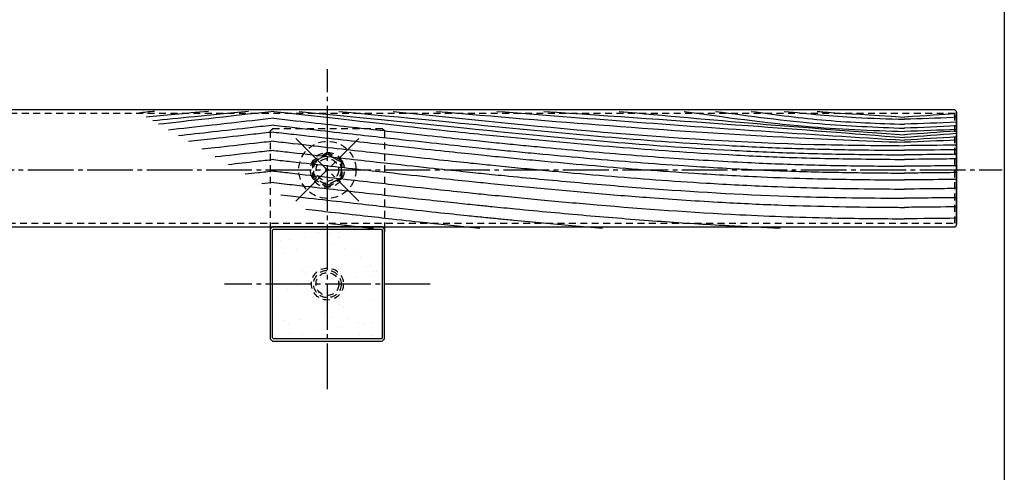
# Model space of a CAD drawing. Units: inches. Extents: x 3443 to 4290, y 256 to 844.
# Drawn here: x 4075 to 4290, y 389 to 489 of the extents above; entities that cross this region are included whole.
import ezdxf

# ---------------------------------------------------------------- set-up
doc = ezdxf.new("R2010")
doc.units = ezdxf.units.IN
doc.header["$MEASUREMENT"] = 0
doc.linetypes.add('CENS', pattern=[13, 10, -1, 1, -1])
doc.linetypes.add('HIDS', pattern=[2.5, 1.5, -1])
for name, color, linetype in [('02-実線-1', 7, 'Continuous'), ('03-細線', 1, 'Continuous'), ('04-破線-1', 5, 'HIDS'), ('06-中心線', 1, 'CENS'), ('08-ﾊｯﾁﾝｸﾞ', 2, 'Continuous'), ('11-ﾈｼﾞ関連', 7, 'Continuous'), ('図枠', 7, 'Continuous')]:
    doc.layers.add(name, color=color, linetype=linetype)

# ---------------------------------------------------------------- blocks, each defined once
blk = doc.blocks.new('A$Ce1309861')
at = {"layer": '11-ﾈｼﾞ関連', "color": 5, "linetype": 'HIDS'}
for p, q in [((-0.05, 3.7), (-3.31, 1.81)), ((-3.05, 1.66), (-0.05, 3.4)), ((3.21, 1.81), (-0.05, 3.7)), ((-0.05, 3.4), (2.95, 1.66)), ((-3.31, 1.81), (-3.31, -1.95)), ((-3.05, -1.8), (-3.05, 1.66)), ((2.95, 1.66), (2.95, -1.8)), ((3.21, -1.95), (3.21, 1.81)), ((-3.31, -1.95), (-0.05, -3.83)), ((-0.05, -3.53), (-3.05, -1.8)), ((2.95, -1.8), (-0.05, -3.53)), ((-0.05, -3.83), (3.21, -1.95))]:
    blk.add_line(p, q, dxfattribs=at)
for radius in [6.25, 3, 2.46]:
    blk.add_circle((-0.05, -0.07), radius, dxfattribs=at)
for start, end in [(30, 330), (330, 30)]:
    blk.add_arc((-0.05, -0.07), 3.76, start, end, dxfattribs=at)
blk = doc.blocks.new('A$C144f5713')
at = {"layer": '03-細線', "color": 1, "linetype": 'Continuous'}
for points, knots in [([(-105.86, 11.34), (-105.61, 11.32), (-101.83, 11.09), (-98.05, 10.97), (-94.5, 10.87)], [14.976807, 14.976807, 14.976807, 14.976807, 15.71383, 26.341072, 26.341072, 26.341072, 26.341072]), ([(-68.23, 12.61), (-73.44, 12.1), (-82.19, 11.25), (-90.96, 10.97), (-94.51, 10.87)], [0, 0, 0, 0, 15.71383, 26.341072, 26.341072, 26.341072, 26.341072]), ([(-61.01, 12.61), (-66.47, 11.87), (-77.59, 10.37), (-88.8, 9.99), (-94.51, 9.8)], [0, 0, 0, 0, 16.521102, 33.630542, 33.630542, 33.630542, 33.630542]), ([(-53.21, 12.61), (-60.78, 11.59), (-74.49, 9.73), (-88.31, 9.17), (-94.51, 8.92)], [0, 0, 0, 0, 22.893544, 41.478583, 41.478583, 41.478583, 41.478583]), ([(-46.32, 12.61), (-55.15, 11.36), (-71.14, 9.08), (-87.28, 8.46), (-94.51, 8.19)], [0, 0, 0, 0, 26.738964, 48.414836, 48.414836, 48.414836, 48.414836]), ([(-32.14, 12.61), (-42.18, 11.69), (-62.96, 9.78), (-83.76, 8.26), (-94.51, 7.48)], [0, 0, 0, 0, 30.252191, 62.575435, 62.575435, 62.575435, 62.575435]), ([(-15.69, 12.61), (-30.58, 11.6), (-56.87, 9.81), (-83.13, 7.77), (-94.51, 6.88)], [0, 0, 0, 0, 44.781508, 79.022223, 79.022223, 79.022223, 79.022223]), ([(-5.38, 12.61), (-24.64, 11.12), (-54.33, 8.82), (-84.06, 6.95), (-94.51, 6.29)], [0, 0, 0, 0, 57.935302, 89.348431, 89.348431, 89.348431, 89.348431]), ([(7.77, 12.61), (-17.47, 10.46), (-51.53, 7.55), (-85.67, 6.19), (-94.51, 5.84)], [0, 0, 0, 0, 75.986401, 102.507822, 102.507822, 102.507822, 102.507822]), ([(17.3, 12.61), (-13.35, 9.4), (-50.56, 5.49), (-87.93, 5.15), (-94.51, 5.09)], [0, 0, 0, 0, 92.354616, 112.090307, 112.090307, 112.090307, 112.090307]), ([(29.12, 12.61), (9.15, 10.75), (0.9, 9.89), (-23.86, 7.43), (-40.38, 5.98), (-61.52, 4.85), (-66.1, 4.65), (-75.12, 4.35), (-79.56, 4.26), (-87.5, 4.15), (-91, 4.12), (-94.51, 4.09)], [0, 0, 0, 0, 24.852079, 24.852079, 74.556237, 74.556237, 88.300577, 88.300577, 101.597904, 101.597904, 112.099188, 112.099188, 112.099188, 112.099188]), ([(37.84, 12.61), (9.29, 9.76), (1.07, 8.9), (-23.61, 6.45), (-40.09, 5), (-61.23, 3.86), (-65.85, 3.66), (-75.87, 3.33), (-81.27, 3.23), (-89.27, 3.13), (-91.89, 3.11), (-94.51, 3.09)], [0, 0, 0, 0, 24.757444, 24.757444, 74.272332, 74.272332, 88.12615, 88.12615, 104.263478, 104.263478, 112.108069, 112.108069, 112.108069, 112.108069]), ([(43.38, 12.61), (9.44, 8.77), (1.26, 7.91), (-23.29, 5.47), (-39.69, 4.03), (-60.78, 2.88), (-65.43, 2.67), (-75.41, 2.34), (-80.74, 2.24), (-88.88, 2.14), (-91.69, 2.11), (-94.51, 2.09)], [0, 0, 0, 0, 24.620103, 24.620103, 73.86031, 73.86031, 87.765072, 87.765072, 103.684203, 103.684203, 112.116947, 112.116947, 112.116947, 112.116947]), ([(43.38, 11.1), (41.74, 10.92), (40.16, 10.74), (35.5, 10.21), (32.6, 9.89), (24.56, 8.98), (20.07, 8.48), (8.63, 7.21), (3.68, 6.68), (-2.12, 6.08), (-3.76, 5.91), (-6.14, 5.67), (-6.92, 5.59), (-8.49, 5.44), (-9.27, 5.36), (-11.63, 5.13), (-13.2, 4.98), (-17.91, 4.53), (-21.06, 4.24), (-30.5, 3.4), (-36.8, 2.89), (-48.79, 2.05), (-54.48, 1.7), (-64.79, 1.2), (-69.41, 1.02), (-78.65, 0.77), (-83.27, 0.7), (-90.09, 0.63), (-92.3, 0.61), (-94.51, 0.59)], [0.04085, 0.04085, 0.04085, 0.04085, 1.231632, 1.231632, 3.694897, 3.694897, 8.621425, 8.621425, 18.474483, 18.474483, 23.194024, 23.194024, 25.553563, 25.553563, 27.913102, 27.913102, 32.632179, 32.632179, 42.070334, 42.070334, 60.946644, 60.946644, 77.965928, 77.965928, 91.737337, 91.737337, 105.508746, 105.508746, 112.130261, 112.130261, 112.130261, 112.130261]), ([(43.38, 11.1), (45.01, 10.92), (46.59, 10.74), (51.25, 10.21), (54.15, 9.88), (60.38, 9.18), (63.54, 8.83), (66.38, 8.51)], [0.04085, 0.04085, 0.04085, 0.04085, 1.231632, 1.231632, 3.694897, 3.694897, 6.951864, 6.951864, 6.951864, 6.951864]), ([(43.38, 9.59), (41.8, 9.41), (40.28, 9.24), (35.67, 8.72), (32.77, 8.39), (24.73, 7.49), (20.24, 6.99), (8.8, 5.72), (3.84, 5.19), (-1.96, 4.58), (-3.6, 4.42), (-6.06, 4.17), (-6.91, 4.09), (-8.61, 3.92), (-9.47, 3.83), (-12.03, 3.58), (-13.74, 3.42), (-18.87, 2.93), (-22.29, 2.62), (-32.57, 1.73), (-39.43, 1.18), (-51.25, 0.4), (-56.2, 0.11), (-65.75, -0.34), (-70.35, -0.51), (-79.54, -0.74), (-84.12, -0.81), (-90.63, -0.88), (-92.57, -0.9), (-94.51, -0.91)], [0.081798, 0.081798, 0.081798, 0.081798, 1.231529, 1.231529, 3.694587, 3.694587, 8.620703, 8.620703, 18.472934, 18.472934, 23.191971, 23.191971, 25.757024, 25.757024, 28.322077, 28.322077, 33.452183, 33.452183, 43.712395, 43.712395, 64.23282, 64.23282, 79.011375, 79.011375, 92.677112, 92.677112, 106.342848, 106.342848, 112.143574, 112.143574, 112.143574, 112.143574]), ([(43.38, 9.59), (44.95, 9.41), (46.47, 9.24), (51.09, 8.72), (53.99, 8.39), (59.39, 7.79), (61.89, 7.51), (64.18, 7.25)], [0.081798, 0.081798, 0.081798, 0.081798, 1.231529, 1.231529, 3.694587, 3.694587, 6.1976, 6.1976, 6.1976, 6.1976]), ([(43.38, 8.08), (41.86, 7.91), (40.39, 7.75), (35.84, 7.23), (32.94, 6.9), (24.89, 6), (20.41, 5.5), (8.96, 4.23), (4.01, 3.7), (-1.81, 3.09), (-3.45, 2.92), (-5.96, 2.67), (-6.86, 2.58), (-8.67, 2.41), (-9.57, 2.32), (-12.29, 2.05), (-14.1, 1.88), (-19.53, 1.37), (-23.16, 1.04), (-34.05, 0.1), (-41.32, -0.46), (-53.45, -1.24), (-58.3, -1.5), (-66.93, -1.88), (-70.7, -2.02), (-80.03, -2.26), (-85.56, -2.33), (-92.21, -2.39), (-93.36, -2.4), (-94.51, -2.41)], [0.122845, 0.122845, 0.122845, 0.122845, 1.231426, 1.231426, 3.694277, 3.694277, 8.61998, 8.61998, 18.471385, 18.471385, 23.189917, 23.189917, 25.90494, 25.90494, 28.619962, 28.619962, 34.050008, 34.050008, 44.910099, 44.910099, 66.630282, 66.630282, 81.058212, 81.058212, 92.258834, 92.258834, 108.721419, 108.721419, 112.156887, 112.156887, 112.156887, 112.156887]), ([(43.38, 8.08), (44.89, 7.91), (46.36, 7.75), (50.92, 7.23), (53.82, 6.9), (58.44, 6.38), (60.27, 6.18), (62, 5.99)], [0.122845, 0.122845, 0.122845, 0.122845, 1.231426, 1.231426, 3.694277, 3.694277, 5.481251, 5.481251, 5.481251, 5.481251]), ([(43.38, 6.07), (41.94, 5.91), (40.55, 5.75), (36.06, 5.24), (33.16, 4.92), (25.12, 4.01), (20.63, 3.51), (9.18, 2.24), (4.22, 1.71), (-1.47, 1.12), (-3.02, 0.96), (-5.43, 0.72), (-6.34, 0.63), (-8.16, 0.45), (-9.07, 0.36), (-10.89, 0.18), (-11.8, 0.09), (-14.53, -0.17), (-16.36, -0.34), (-21.83, -0.85), (-25.48, -1.18), (-36.45, -2.1), (-43.79, -2.64), (-55.9, -3.38), (-60.68, -3.62), (-68.84, -3.95), (-72.23, -4.06), (-78.99, -4.23), (-82.36, -4.28), (-88.66, -4.36), (-91.59, -4.39), (-94.51, -4.41)], [0.17773, 0.17773, 0.17773, 0.17773, 1.231288, 1.231288, 3.693863, 3.693863, 8.619015, 8.619015, 18.469317, 18.469317, 22.857664, 22.857664, 25.587045, 25.587045, 28.316426, 28.316426, 31.045807, 31.045807, 36.504569, 36.504569, 47.422093, 47.422093, 69.257142, 69.257142, 83.416945, 83.416945, 93.419587, 93.419587, 103.422228, 103.422228, 112.174637, 112.174637, 112.174637, 112.174637]), ([(43.38, 6.07), (44.81, 5.91), (46.2, 5.75), (50.69, 5.24), (53.59, 4.92), (57.23, 4.51), (58.17, 4.4), (59.08, 4.3)], [0.17773, 0.17773, 0.17773, 0.17773, 1.231288, 1.231288, 3.693863, 3.693863, 4.578217, 4.578217, 4.578217, 4.578217]), ([(-105.86, 4.21), (-105.58, 4.21), (-105.29, 4.2), (-101.51, 4.15), (-98.01, 4.12), (-94.5, 4.09)], [100.751661, 100.751661, 100.751661, 100.751661, 101.597904, 101.597904, 112.099188, 112.099188, 112.099188, 112.099188]), ([(-105.86, 3.21), (-104.69, 3.19), (-103.52, 3.18), (-99.74, 3.13), (-97.12, 3.11), (-94.5, 3.09)], [100.766601, 100.766601, 100.766601, 100.766601, 104.263478, 104.263478, 112.108069, 112.108069, 112.108069, 112.108069]), ([(-105.86, 2.21), (-104.89, 2.2), (-103.92, 2.18), (-100.13, 2.14), (-97.32, 2.11), (-94.5, 2.09)], [100.781542, 100.781542, 100.781542, 100.781542, 103.684203, 103.684203, 112.116947, 112.116947, 112.116947, 112.116947]), ([(43.38, 4.06), (42.02, 3.9), (40.7, 3.76), (36.29, 3.26), (33.39, 2.93), (25.34, 2.03), (20.86, 1.52), (9.4, 0.25), (4.44, -0.28), (-1.26, -0.87), (-2.81, -1.03), (-5.24, -1.28), (-6.16, -1.37), (-9.64, -1.71), (-12.21, -1.96), (-17.33, -2.44), (-19.9, -2.68), (-27.6, -3.37), (-32.74, -3.8), (-48.21, -4.97), (-58.56, -5.59), (-72.36, -6.07), (-75.77, -6.16), (-82.56, -6.29), (-85.95, -6.33), (-91.05, -6.38), (-92.78, -6.4), (-94.51, -6.41)], [0.232793, 0.232793, 0.232793, 0.232793, 1.23115, 1.23115, 3.693451, 3.693451, 8.618052, 8.618052, 18.467254, 18.467254, 22.853507, 22.853507, 25.626333, 25.626333, 33.289985, 33.289985, 40.953636, 40.953636, 56.280939, 56.280939, 86.935545, 86.935545, 96.974746, 96.974746, 107.013946, 107.013946, 112.192389, 112.192389, 112.192389, 112.192389]), ([(43.38, 4.06), (44.73, 3.9), (46.05, 3.76), (50.47, 3.26), (53.37, 2.93), (56.08, 2.62), (56.12, 2.62), (56.16, 2.62)], [0.232793, 0.232793, 0.232793, 0.232793, 1.23115, 1.23115, 3.693451, 3.693451, 3.727557, 3.727557, 3.727557, 3.727557]), ([(-105.86, 0.71), (-104.28, 0.69), (-102.71, 0.67), (-98.92, 0.63), (-96.71, 0.61), (-94.5, 0.59)], [100.803741, 100.803741, 100.803741, 100.803741, 105.508746, 105.508746, 112.130261, 112.130261, 112.130261, 112.130261]), ([(43.38, 2.04), (42.1, 1.9), (40.86, 1.76), (36.51, 1.27), (33.61, 0.94), (25.57, 0.04), (21.08, -0.46), (9.62, -1.73), (4.65, -2.27), (-1.05, -2.86), (-2.61, -3.02), (-5.09, -3.27), (-6.06, -3.37), (-9.14, -3.67), (-11.26, -3.88), (-17.62, -4.48), (-21.86, -4.87), (-30.36, -5.61), (-34.62, -5.95), (-44.14, -6.66), (-49.4, -7.01), (-59.03, -7.54), (-63.38, -7.75), (-71.88, -8.06), (-76.03, -8.17), (-84.28, -8.31), (-88.37, -8.36), (-93.13, -8.4), (-93.82, -8.41), (-94.51, -8.41)], [0.288036, 0.288036, 0.288036, 0.288036, 1.231013, 1.231013, 3.693038, 3.693038, 8.617089, 8.617089, 18.465191, 18.465191, 22.854507, 22.854507, 25.766254, 25.766254, 32.094508, 32.094508, 44.751015, 44.751015, 57.407523, 57.407523, 72.986643, 72.986643, 85.813151, 85.813151, 97.981585, 97.981585, 110.150018, 110.150018, 112.210139, 112.210139, 112.210139, 112.210139]), ([(43.38, 2.04), (44.65, 1.9), (45.89, 1.76), (49.26, 1.38), (51.3, 1.15), (53.24, 0.93)], [0.288036, 0.288036, 0.288036, 0.288036, 1.231013, 1.231013, 2.922807, 2.922807, 2.922807, 2.922807]), ([(-105.86, -0.79), (-104.01, -0.82), (-102.16, -0.84), (-98.38, -0.88), (-96.44, -0.9), (-94.5, -0.91)], [100.82583, 100.82583, 100.82583, 100.82583, 106.342848, 106.342848, 112.143574, 112.143574, 112.143574, 112.143574]), ([(43.38, -0.47), (42.2, -0.6), (41.05, -0.73), (36.79, -1.22), (33.89, -1.54), (25.85, -2.45), (21.36, -2.95), (9.9, -4.22), (4.92, -4.75), (-0.7, -5.34), (-2.18, -5.49), (-4.57, -5.73), (-5.51, -5.82), (-7.41, -6.01), (-8.36, -6.11), (-11.21, -6.38), (-13.12, -6.57), (-19.12, -7.13), (-23.22, -7.5), (-37.68, -8.73), (-48.08, -9.48), (-61.96, -10.18), (-65.39, -10.33), (-72.53, -10.58), (-76.23, -10.67), (-84.82, -10.83), (-89.69, -10.87), (-94.51, -10.91)], [0.357343, 0.357343, 0.357343, 0.357343, 1.230841, 1.230841, 3.692522, 3.692522, 8.615885, 8.615885, 18.46261, 18.46261, 22.606896, 22.606896, 25.441577, 25.441577, 28.276258, 28.276258, 33.966156, 33.966156, 46.167831, 46.167831, 76.904483, 76.904483, 86.959872, 86.959872, 97.78513, 97.78513, 112.232324, 112.232324, 112.232324, 112.232324]), ([(43.38, -0.47), (44.55, -0.6), (45.7, -0.73), (47.76, -0.97), (48.69, -1.07), (49.6, -1.17)], [0.357343, 0.357343, 0.357343, 0.357343, 1.230841, 1.230841, 1.973397, 1.973397, 1.973397, 1.973397]), ([(-105.86, -2.29), (-103.21, -2.33), (-100.58, -2.36), (-96.8, -2.39), (-95.65, -2.4), (-94.5, -2.41)], [100.847939, 100.847939, 100.847939, 100.847939, 108.721419, 108.721419, 112.156887, 112.156887, 112.156887, 112.156887]), ([(-105.86, -4.29), (-105, -4.3), (-104.15, -4.31), (-100.35, -4.36), (-97.42, -4.39), (-94.5, -4.41)], [100.877228, 100.877228, 100.877228, 100.877228, 103.422228, 103.422228, 112.174637, 112.174637, 112.174637, 112.174637]), ([(43.38, -2.99), (41.82, -3.16), (40.31, -3.33), (35.79, -3.84), (32.96, -4.16), (25.1, -5.05), (20.72, -5.53), (11.1, -6.6), (6.83, -7.06), (1.7, -7.6), (0.21, -7.76), (-2.28, -8.01), (-3.33, -8.12), (-5.21, -8.31), (-6.07, -8.39), (-7.78, -8.56), (-8.63, -8.64), (-12.06, -8.98), (-14.63, -9.22), (-19.78, -9.7), (-22.36, -9.93), (-30.1, -10.61), (-35.28, -11.02), (-45.27, -11.75), (-50.09, -12.06), (-55.31, -12.34), (-55.71, -12.37), (-56.11, -12.39), (-56.11, -12.39), (-56.11, -12.39), (-56.11, -12.39), (-59.87, -12.59), (-63.62, -12.79), (-67.37, -12.99)], [0.426936, 0.426936, 0.426936, 0.426936, 1.587944, 1.587944, 4.049145, 4.049145, 8.971548, 8.971548, 16.76064, 16.76064, 20.553165, 20.553165, 23.58825, 23.58825, 26.145959, 26.145959, 28.703667, 28.703667, 36.360735, 36.360735, 44.017804, 44.017804, 59.331941, 59.331941, 73.485263, 73.485263, 74.65686, 74.65686, 74.65686, 74.658305, 74.658305, 74.658305, 85.65533, 85.65533, 85.65533, 85.65533]), ([(-105.86, -6.29), (-103.8, -6.32), (-101.75, -6.34), (-97.96, -6.38), (-96.23, -6.4), (-94.5, -6.41)], [100.906366, 100.906366, 100.906366, 100.906366, 107.013946, 107.013946, 112.192389, 112.192389, 112.192389, 112.192389]), ([(41.79, -5.68), (40.89, -5.78), (40.01, -5.88), (36.07, -6.33), (33.24, -6.65), (25.38, -7.53), (21, -8.02), (9.82, -9.26), (4.96, -9.78), (-0.23, -10.32), (-1.42, -10.44), (-3.69, -10.67), (-4.77, -10.78), (-6.94, -10.99), (-8.03, -11.1), (-11.26, -11.41), (-13.41, -11.62), (-17.63, -12.01), (-19.7, -12.2), (-21.77, -12.39), (-21.77, -12.39), (-21.77, -12.39), (-21.77, -12.39), (-24.01, -12.59), (-26.25, -12.79), (-28.49, -12.99)], [0.898046, 0.898046, 0.898046, 0.898046, 1.587765, 1.587765, 4.04861, 4.04861, 8.970299, 8.970299, 18.813676, 18.813676, 22.089928, 22.089928, 25.328433, 25.328433, 28.566938, 28.566938, 34.96657, 34.96657, 41.104825, 41.104825, 41.104825, 41.105666, 41.105666, 41.105666, 47.744857, 47.744857, 47.744857, 47.744857]), ([(-105.86, -8.29), (-102.75, -8.33), (-99.65, -8.37), (-95.88, -8.4), (-95.19, -8.41), (-94.5, -8.41)], [100.935452, 100.935452, 100.935452, 100.935452, 110.150018, 110.150018, 112.210139, 112.210139, 112.210139, 112.210139]), ([(36.37, -8.81), (34.45, -9.03), (32.63, -9.23), (25.66, -10.01), (21.28, -10.5), (11.71, -11.56), (7.46, -12.02), (4.02, -12.39), (3.98, -12.39), (3.94, -12.39), (3.91, -12.4), (2.05, -12.59), (0.19, -12.79), (-1.66, -12.99)], [2.425262, 2.425262, 2.425262, 2.425262, 4.048073, 4.048073, 8.969046, 8.969046, 16.677667, 16.677667, 16.677667, 16.759667, 16.759667, 16.759667, 20.92526, 20.92526, 20.92526, 20.92526]), ([(30.96, -11.93), (29.55, -12.09), (28.21, -12.24), (26.93, -12.39), (26.73, -12.41), (26.54, -12.43), (26.35, -12.45), (24.75, -12.63), (23.16, -12.81), (21.57, -12.99)], [4.11805, 4.11805, 4.11805, 4.11805, 5.443418, 5.443418, 5.443418, 5.642582, 5.642582, 5.642582, 7.299052, 7.299052, 7.299052, 7.299052])]:
    blk.add_open_spline(points, degree=3, knots=knots, dxfattribs=at)
for points in [[(-105.43, 12.04), (-102.84, 11.87), (-99.32, 11.66), (-94.51, 11.37)], [(-75.45, 12.61), (-76.77, 12.48), (-78.1, 12.36), (-94.51, 11.37)], [(43.38, 12.61), (54.06, 11.4), (62.19, 10.49), (68.57, 9.78)], [(48.92, 12.61), (57.57, 11.75), (64.35, 11.07), (69.84, 10.51)], [(57.63, 12.61), (62.92, 12.12), (67.38, 11.7), (71.24, 11.33)], [(69.45, 12.61), (70.59, 12.49), (71.72, 12.37), (72.85, 12.25)], [(-105.86, 10.27), (-102.08, 10.05), (-98.29, 9.92), (-94.5, 9.8)], [(-105.86, 9.44), (-102.08, 9.23), (-98.29, 9.07), (-94.5, 8.92)], [(-105.86, 8.66), (-102.08, 8.47), (-98.29, 8.33), (-94.5, 8.19)], [(-105.86, 8.31), (-102.07, 8.03), (-98.29, 7.75), (-94.5, 7.48)], [(-105.86, 7.76), (-102.07, 7.47), (-98.29, 7.17), (-94.5, 6.88)], [(-105.86, 7.01), (-102.07, 6.77), (-98.29, 6.53), (-94.5, 6.29)], [(-105.86, 6.3), (-102.07, 6.14), (-98.29, 5.99), (-94.5, 5.84)], [(-105.86, 5.21), (-102.07, 5.16), (-98.29, 5.12), (-94.5, 5.09)], [(43.38, -2.99), (44.25, -3.09), (45.11, -3.18), (45.95, -3.28)], [(-105.86, -10.79), (-102.05, -10.84), (-98.26, -10.88), (-94.5, -10.91)]]:
    blk.add_open_spline(points, degree=3, dxfattribs=at)

msp = doc.modelspace()

# ---------------------------------------------------------------- hatches: boundary and pattern name
at = {"layer": '08-ﾊｯﾁﾝｸﾞ'}
h = msp.add_hatch(dxfattribs=at)
h.set_pattern_fill('AR-SAND', color=2, scale=4)
h.set_pattern_definition([(37.5, (-286.818, -245.091), (-0.251973, 7.707295), [0, -6.08, 0, -6.8, 0, -6.5]), (7.5, (-286.818, -245.091), (7.079107, 11.288584), [0, -3.28, 0, -5.48, 0, -2.1]), (327.5, (-291.738, -245.091), (12.456567, 0.022636), [0, -2, 0, -7.2, 0, -9.4]), (317.5, (-291.738, -245.091), (12.024506, 3.510702), [0, -1, 0, -4.72, 0, -5.4])])
h.paths.add_polyline_path([(4154.582, 442.635), (4154.082, 443.135), (4130.082, 443.135), (4129.582, 442.635), (4129.582, 418.635), (4130.082, 418.135), (4154.082, 418.135), (4154.582, 418.635)])

# ---------------------------------------------------------------- linework, layer by layer
msp.add_line((4279.582, 468.235), (4279.582, 443.635))
at = {"layer": '02-実線-1'}
for p, q in [((4279.082, 468.735), (3580.082, 468.735)), ((3580.082, 443.135), (4279.082, 443.135)), ((4129.582, 443.135), (4129.582, 442.135)), ((4154.582, 443.135), (4154.582, 442.135))]:
    msp.add_line(p, q, dxfattribs=at)
for points in [[(4279.282, 468.735), (3579.882, 468.735), (3579.582, 468.435), (3579.582, 443.435), (3579.882, 443.135), (4279.282, 443.135), (4279.582, 443.435), (4279.582, 468.435)], [(4154.582, 418.635), (4154.582, 442.635), (4154.082, 443.135), (4130.082, 443.135), (4129.582, 442.635), (4129.582, 418.635), (4130.082, 418.135), (4154.082, 418.135)], [(4154.082, 442.428), (4154.082, 418.842), (4153.875, 418.635), (4130.289, 418.635), (4130.082, 418.842), (4130.082, 442.428), (4130.289, 442.635), (4153.875, 442.635)]]:
    msp.add_lwpolyline(points, close=True, dxfattribs=at)
at = {"layer": '04-破線-1'}
for p, q in [((4129.582, 464.135), (4130.082, 464.635)), ((4129.582, 464.135), (4129.582, 443.135)), ((4154.082, 464.635), (4130.082, 464.635)), ((4154.582, 464.135), (4154.082, 464.635)), ((4154.582, 464.135), (4154.582, 443.135))]:
    msp.add_line(p, q, dxfattribs=at)
msp.add_lwpolyline([(4279.282, 467.935), (3579.882, 467.935), (3579.882, 443.935), (4279.282, 443.935)], close=True, dxfattribs=at)
at = {"layer": '06-中心線'}
for p, q in [((4142.082, 407.635), (4142.082, 477.635)), ((3569.582, 455.635), (4289.582, 455.635)), ((4164.582, 430.635), (4119.582, 430.635))]:
    msp.add_line(p, q, dxfattribs=at)
at = {"layer": '06-中心線', "color": 1, "linetype": 'CENS'}
for p, q in [((4135.207, 448.76), (4148.957, 462.51)), ((4135.207, 462.51), (4148.957, 448.76))]:
    msp.add_line(p, q, dxfattribs=at)
at = {"layer": '11-ﾈｼﾞ関連', "color": 5, "linetype": 'HIDS'}
for radius in [3.5, 3, 2.5]:
    msp.add_circle((4142.082, 430.635), radius, dxfattribs=at)
at = {"layer": '図枠'}
msp.add_lwpolyline([(3442.712, 844.186), (4290.062, 844.186), (4290.062, 256.186), (3442.712, 256.186)], close=True, dxfattribs=at)

# ---------------------------------------------------------------- block references
msp.add_blockref('A$Ce1309861', (4142.129, 455.703))
at = {"layer": '02-実線-1', "xscale": -1, "rotation": 359.9999999999999}
msp.add_blockref('A$C144f5713', (4173.723, 455.822), dxfattribs=at)

doc.saveas('drawing.dxf')
